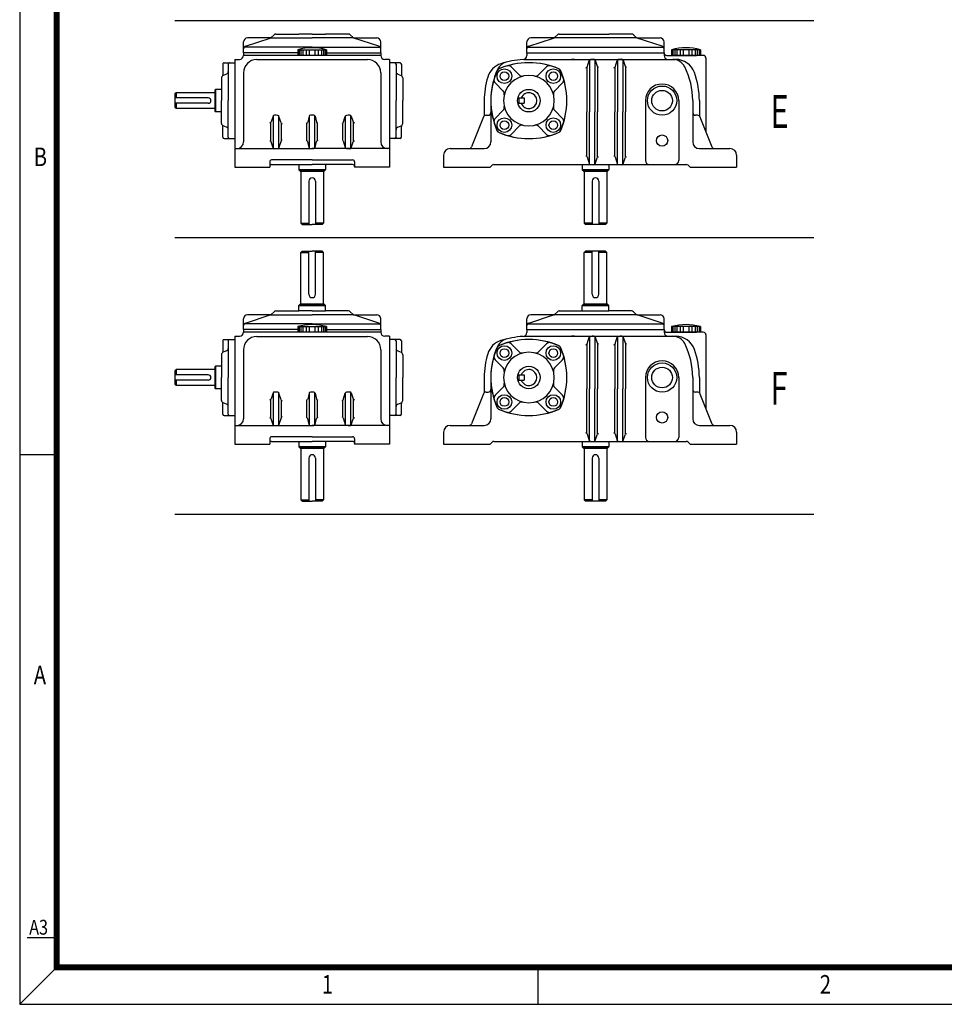
# Model space of a CAD drawing. Extents: x -159 to 718, y -671 to -51.
# Drawn here: x -158 to 102, y -670 to -393 of the extents above; entities that cross this region are included whole.
import ezdxf

# ---------------------------------------------------------------- set-up
doc = ezdxf.new("R2010")
doc.units = 0
doc.header["$LTSCALE"] = 5
doc.header["$MEASUREMENT"] = 0
doc.layers.add('1', color=1, linetype='CONTINUOUS')
doc.layers.add('BASE', color=2, linetype='CONTINUOUS')
doc.styles.add('2', font='romans.shx', dxfattribs={"width": 0.7})
doc.styles.add('CIWHS', font='txt', dxfattribs={"width": 0.8})

msp = doc.modelspace()

# ---------------------------------------------------------------- linework, layer by layer
at = {"layer": '1', "color": 7}
for p, q in [((65.3, -393.4), (-114.58, -393.4)), ((-95.27, -402.4), (-95.27, -399.35)), ((-94.72, -400.55), (-87.74, -398.28)), ((-87.62, -398.22), (-94.15, -398.22)), ((-87.62, -398.22), (-75.96, -398.22)), ((-86.68, -397.35), (-87.46, -398.11)), ((-86.16, -397.15), (-79.71, -397.15)), ((-75.96, -397.15), (-79.71, -397.15)), ((-75.96, -397.15), (-72.21, -397.15)), ((-64.3, -398.22), (-75.96, -398.22)), ((-65.76, -397.15), (-72.21, -397.15)), ((-65.24, -397.35), (-64.45, -398.11)), ((-64.3, -398.22), (-57.77, -398.22)), ((-57.19, -400.55), (-64.18, -398.28)), ((-56.65, -402.4), (-56.65, -399.35)), ((-15.51, -402.5), (-15.51, -399.35)), ((-14.96, -400.55), (-7.98, -398.28)), ((15.47, -398.22), (-14.38, -398.22)), ((-6.91, -397.35), (-7.7, -398.11)), ((-6.39, -397.15), (7.56, -397.15)), ((14, -397.15), (7.56, -397.15)), ((14.52, -397.35), (15.31, -398.11)), ((15.47, -398.22), (21.99, -398.22)), ((22.57, -400.55), (15.59, -398.28)), ((23.12, -402.4), (23.12, -399.35)), ((-75.96, -400.82), (-95.12, -400.82)), ((-80.01, -401.55), (-71.91, -401.55)), ((-80.01, -401.55), (-80.01, -403.15)), ((-79.64, -401.55), (-79.64, -403.15)), ((-79.12, -401.55), (-79.12, -403.15)), ((-78.56, -401.55), (-78.56, -403.15)), ((-77.62, -401.55), (-77.62, -403.15)), ((-76.75, -401.55), (-76.75, -403.15)), ((-75.96, -400.82), (-56.8, -400.82)), ((-75.16, -401.55), (-75.16, -403.15)), ((-74.3, -401.55), (-74.3, -403.15)), ((-73.36, -401.55), (-73.36, -403.15)), ((-72.8, -401.55), (-72.8, -403.15)), ((-72.27, -401.55), (-72.27, -403.15)), ((-71.91, -401.55), (-71.91, -403.15)), ((-15.35, -400.82), (22.97, -400.82)), ((33.36, -401.55), (25.26, -401.55)), ((25.26, -401.55), (25.26, -403.15)), ((25.62, -401.55), (25.62, -403.15)), ((26.15, -401.55), (26.15, -403.15)), ((26.71, -401.55), (26.71, -403.15)), ((27.64, -401.55), (27.64, -403.15)), ((28.51, -401.55), (28.51, -403.15)), ((30.1, -401.55), (30.1, -403.15)), ((30.97, -401.55), (30.97, -403.15)), ((31.9, -401.55), (31.9, -403.15)), ((32.47, -401.55), (32.47, -403.15)), ((32.99, -401.55), (32.99, -403.15)), ((33.36, -401.55), (33.36, -403.15)), ((-97.71, -404.27), (-97.71, -434.65)), ((-97.71, -404.27), (-96.4, -404.27)), ((-95.27, -402.4), (-95.27, -403.15)), ((-80.01, -402.4), (-95.27, -402.4)), ((-56.65, -403.15), (-95.27, -403.15)), ((-91.52, -404.32), (-60.39, -404.32)), ((-71.91, -402.4), (-56.65, -402.4)), ((-56.65, -402.4), (-56.65, -403.15)), ((-54.21, -404.27), (-55.52, -404.27)), ((-54.21, -404.27), (-54.21, -434.65)), ((-16.29, -404.27), (11.41, -404.27)), ((-15.51, -402.4), (3.81, -402.4)), ((-15.51, -402.4), (-15.51, -403.2)), ((-15.51, -402.4), (23.12, -402.4)), ((-15.51, -402.4), (-12.13, -402.4)), ((-2.09, -404.27), (-2.97, -404.27)), ((1.44, -406.42), (2.04, -404.57)), ((2.12, -404.43), (2.12, -419.08)), ((3.62, -404.34), (3.62, -419.08)), ((3.71, -404.49), (4.27, -406.14)), ((3.81, -402.4), (23.12, -402.4)), ((9.32, -406.42), (9.92, -404.57)), ((9.7, -404.27), (26.38, -404.27)), ((9.99, -404.43), (9.99, -419.08)), ((11.49, -404.34), (11.49, -419.08)), ((11.59, -404.49), (12.15, -406.14)), ((20.68, -402.4), (23.12, -402.4)), ((23.12, -402.4), (23.12, -403.15)), ((23.12, -402.4), (23.12, -402.4)), ((23.87, -403.15), (27.39, -403.15)), ((24.24, -404.27), (24.43, -404.27)), ((34.18, -403.15), (25.26, -403.15)), ((27.39, -403.15), (32.28, -403.15)), ((34.93, -403.9), (34.93, -424.71)), ((-101.08, -405.59), (-101.08, -408.63)), ((-100.71, -405.21), (-97.71, -405.21)), ((-99.58, -405.59), (-99.58, -415.9)), ((-51.21, -405.21), (-54.21, -405.21)), ((-52.33, -405.59), (-52.33, -415.9)), ((-50.83, -405.59), (-50.83, -408.63)), ((-19.95, -406.39), (-17.66, -408.67)), ((-9.94, -406.39), (-12.22, -408.67)), ((1.37, -406.55), (1.37, -419.08)), ((4.37, -406.29), (4.37, -419.08)), ((9.24, -406.55), (9.24, -419.08)), ((12.24, -406.29), (12.24, -419.08)), ((-101.46, -409.47), (-101.46, -415.9)), ((-100.05, -408.4), (-100.99, -408.77)), ((-95.27, -408.07), (-95.27, -427.52)), ((-56.64, -408.07), (-56.64, -427.52)), ((-51.86, -408.4), (-50.93, -408.77)), ((-50.46, -409.47), (-50.46, -415.9)), ((-103.14, -412.71), (-103.33, -412.9)), ((-103.33, -412.9), (-103.33, -418.9)), ((-101.46, -412.71), (-103.14, -412.71)), ((-103.14, -412.71), (-103.14, -419.08)), ((-24.45, -410.89), (-22.17, -413.18)), ((-5.43, -410.89), (-7.72, -413.18)), ((-114.2, -413.65), (-114.58, -414.02)), ((-114.58, -414.02), (-114.58, -417.77)), ((-105.2, -415.15), (-114.58, -415.15)), ((-103.33, -413.65), (-114.2, -413.65)), ((-114.2, -413.65), (-114.2, -415.15)), ((-101.46, -422.33), (-101.46, -415.9)), ((-99.58, -426.21), (-99.58, -415.9)), ((-52.33, -426.21), (-52.33, -415.9)), ((-50.46, -422.33), (-50.46, -415.9)), ((-27.51, -415.9), (-27.51, -420.22)), ((-25.63, -415.9), (-25.63, -427.52)), ((-17.76, -415.15), (-17.76, -416.65)), ((-17.76, -415.15), (-16.26, -415.15)), ((-16.26, -415.15), (-16.26, -416.65)), ((17.87, -415.9), (17.87, -432.77)), ((27.24, -415.9), (27.24, -432.77)), ((31.18, -415.9), (31.18, -427.52)), ((33.06, -415.9), (33.06, -420.22)), ((-105.2, -416.65), (-114.58, -416.65)), ((-114.58, -417.77), (-114.2, -418.15)), ((-114.2, -416.65), (-114.2, -418.15)), ((-103.33, -418.15), (-114.2, -418.15)), ((-24.45, -420.9), (-22.17, -418.62)), ((-17.76, -416.65), (-16.26, -416.65)), ((-5.43, -420.9), (-7.72, -418.62)), ((-103.14, -419.08), (-103.33, -418.9)), ((-101.46, -419.08), (-103.14, -419.08)), ((-86.96, -420.24), (-87.52, -421.89)), ((-86.86, -429.33), (-86.86, -420.09)), ((-85.36, -429.23), (-85.36, -420.18)), ((-84.69, -422.17), (-85.29, -420.32)), ((-76.78, -420.3), (-77.21, -422)), ((-76.71, -429.33), (-76.71, -420.16)), ((-75.21, -429.33), (-75.21, -420.16)), ((-75.13, -420.3), (-74.7, -422)), ((-67.23, -422.17), (-66.63, -420.32)), ((-66.55, -429.23), (-66.55, -420.18)), ((-65.05, -429.33), (-65.05, -420.09)), ((-64.96, -420.24), (-64.4, -421.89)), ((-27.7, -420.49), (-31.07, -428.92)), ((-27, -420.02), (-26.38, -420.02)), ((1.37, -431.62), (1.37, -419.08)), ((2.12, -433.73), (2.12, -419.08)), ((3.62, -433.83), (3.62, -419.08)), ((4.37, -431.88), (4.37, -419.08)), ((9.24, -431.62), (9.24, -419.08)), ((9.99, -433.73), (9.99, -419.08)), ((11.49, -433.83), (11.49, -419.08)), ((12.24, -431.88), (12.24, -419.08)), ((32.55, -420.02), (31.93, -420.02)), ((33.24, -420.49), (36.62, -428.92)), ((-101.08, -426.21), (-101.08, -423.17)), ((-100.05, -423.4), (-100.99, -423.02)), ((-87.61, -427.38), (-87.61, -422.04)), ((-84.61, -427.12), (-84.61, -422.3)), ((-77.46, -427.16), (-77.46, -422.26)), ((-74.46, -427.16), (-74.46, -422.26)), ((-67.3, -427.12), (-67.3, -422.3)), ((-64.3, -427.38), (-64.3, -422.04)), ((-51.86, -423.4), (-50.93, -423.02)), ((-50.83, -426.21), (-50.83, -423.17)), ((-19.95, -425.41), (-17.66, -423.12)), ((-9.94, -425.41), (-12.22, -423.12)), ((-100.71, -426.59), (-97.71, -426.58)), ((-51.21, -426.59), (-54.21, -426.58)), ((-97.71, -429.4), (-75.96, -429.4)), ((-86.96, -429.18), (-87.52, -427.52)), ((-84.69, -427.25), (-85.29, -429.1)), ((-76.78, -429.11), (-77.21, -427.42)), ((-54.21, -429.4), (-75.96, -429.4)), ((-75.13, -429.11), (-74.7, -427.42)), ((-67.23, -427.25), (-66.63, -429.1)), ((-64.96, -429.18), (-64.4, -427.52)), ((-37.07, -429.4), (-27.51, -429.4)), ((33.06, -429.4), (41.68, -429.4)), ((-75.96, -432.61), (-87.37, -432.61)), ((-75.96, -432.61), (-64.55, -432.61)), ((-38.94, -431.27), (-38.94, -434.65)), ((1.44, -431.75), (2.04, -433.6)), ((3.71, -433.68), (4.27, -432.02)), ((9.32, -431.75), (9.92, -433.6)), ((11.59, -433.68), (12.15, -432.02)), ((43.56, -431.27), (43.56, -434.65)), ((-97.71, -434.65), (-87.91, -434.65)), ((-87.91, -433.15), (-87.91, -434.65)), ((-87.37, -433.9), (-75.96, -433.9)), ((-79.71, -433.9), (-79.71, -435.4)), ((-75.96, -435.4), (-79.71, -435.4)), ((-79.71, -435.4), (-75.96, -435.4)), ((-79.33, -435.77), (-79.71, -435.4)), ((-79.71, -435.4), (-79.33, -435.77)), ((-64.55, -433.9), (-75.96, -433.9)), ((-75.96, -435.4), (-72.21, -435.4)), ((-72.21, -435.4), (-75.96, -435.4)), ((-72.58, -435.77), (-72.21, -435.4)), ((-72.21, -435.4), (-72.58, -435.77)), ((-72.21, -433.9), (-72.21, -435.4)), ((-64.01, -433.15), (-64.01, -434.65)), ((-54.21, -434.65), (-64.01, -434.65)), ((-38.94, -434.65), (-25.82, -434.65)), ((-25.29, -434.12), (-25.82, -434.65)), ((-24.76, -433.9), (-10.05, -433.9)), ((-10.05, -433.9), (29.37, -433.9)), ((0.06, -433.9), (0.06, -435.4)), ((0.06, -435.4), (7.56, -435.4)), ((7.56, -435.4), (0.06, -435.4)), ((0.06, -435.4), (0.43, -435.77)), ((0.43, -435.77), (0.06, -435.4)), ((7.18, -435.77), (7.56, -435.4)), ((7.56, -435.4), (7.18, -435.77)), ((7.56, -433.9), (7.56, -435.4)), ((29.9, -434.12), (30.43, -434.65)), ((30.43, -434.65), (43.56, -434.65)), ((-75.96, -435.77), (-79.33, -435.77)), ((-79.33, -435.77), (-75.96, -435.77)), ((-79.15, -435.77), (-79.15, -450.4)), ((-75.96, -435.77), (-72.58, -435.77)), ((-72.58, -435.77), (-75.96, -435.77)), ((-72.77, -435.77), (-72.77, -450.4)), ((0.43, -435.77), (7.18, -435.77)), ((7.18, -435.77), (0.43, -435.77)), ((0.62, -435.77), (0.62, -450.4)), ((6.99, -435.77), (6.99, -450.4)), ((-76.9, -438.58), (-76.9, -450.77)), ((-75.02, -438.58), (-75.02, -450.77)), ((2.87, -438.58), (2.87, -450.77)), ((4.74, -438.58), (4.74, -450.77)), ((-78.77, -450.77), (-79.15, -450.4)), ((-79.15, -450.4), (-76.9, -450.4)), ((-78.77, -450.77), (-75.96, -450.77)), ((-73.15, -450.77), (-75.96, -450.77)), ((-72.77, -450.4), (-75.02, -450.4)), ((-73.15, -450.77), (-72.77, -450.4)), ((2.87, -450.4), (0.62, -450.4)), ((0.62, -450.4), (0.99, -450.77)), ((6.62, -450.77), (0.99, -450.77)), ((6.99, -450.4), (4.74, -450.4)), ((6.62, -450.77), (6.99, -450.4)), ((65.3, -454.52), (-114.58, -454.52)), ((-78.77, -458.27), (-79.15, -458.65)), ((-79.15, -473.27), (-79.15, -458.65)), ((-79.15, -458.65), (-76.9, -458.65)), ((-78.77, -458.27), (-75.96, -458.27)), ((-76.9, -470.46), (-76.9, -458.27)), ((-73.15, -458.27), (-75.96, -458.27)), ((-75.02, -470.46), (-75.02, -458.27)), ((-72.77, -458.65), (-75.02, -458.65)), ((-73.15, -458.27), (-72.77, -458.65)), ((-72.77, -473.27), (-72.77, -458.65)), ((0.62, -458.65), (0.99, -458.27)), ((0.62, -473.27), (0.62, -458.65)), ((2.87, -458.65), (0.62, -458.65)), ((6.62, -458.27), (0.99, -458.27)), ((2.87, -470.46), (2.87, -458.27)), ((4.74, -470.46), (4.74, -458.27)), ((6.99, -458.65), (4.74, -458.65)), ((6.62, -458.27), (6.99, -458.65)), ((6.99, -473.27), (6.99, -458.65)), ((-79.33, -473.27), (-79.71, -473.65)), ((-79.71, -473.65), (-79.33, -473.27)), ((-79.71, -475.15), (-79.71, -473.65)), ((-75.96, -473.65), (-79.71, -473.65)), ((-79.71, -473.65), (-75.96, -473.65)), ((-75.96, -473.27), (-79.33, -473.27)), ((-79.33, -473.27), (-75.96, -473.27)), ((-75.96, -473.27), (-72.58, -473.27)), ((-72.58, -473.27), (-75.96, -473.27)), ((-75.96, -473.65), (-72.21, -473.65)), ((-72.21, -473.65), (-75.96, -473.65)), ((-72.58, -473.27), (-72.21, -473.65)), ((-72.21, -473.65), (-72.58, -473.27)), ((-72.21, -475.15), (-72.21, -473.65)), ((0.06, -473.65), (0.43, -473.27)), ((0.43, -473.27), (0.06, -473.65)), ((0.06, -475.15), (0.06, -473.65)), ((0.06, -473.65), (7.56, -473.65)), ((7.56, -473.65), (0.06, -473.65)), ((0.43, -473.27), (7.18, -473.27)), ((7.18, -473.27), (0.43, -473.27)), ((7.18, -473.27), (7.56, -473.65)), ((7.56, -473.65), (7.18, -473.27)), ((7.56, -475.15), (7.56, -473.65)), ((-94.72, -478.55), (-87.74, -476.28)), ((-87.62, -476.22), (-94.15, -476.22)), ((-87.62, -476.22), (-75.96, -476.22)), ((-86.68, -475.35), (-87.46, -476.11)), ((-86.16, -475.15), (-79.71, -475.15)), ((-75.96, -475.15), (-79.71, -475.15)), ((-75.96, -475.15), (-72.21, -475.15)), ((-64.3, -476.22), (-75.96, -476.22)), ((-65.76, -475.15), (-72.21, -475.15)), ((-65.24, -475.35), (-64.45, -476.11)), ((-64.3, -476.22), (-57.77, -476.22)), ((-57.19, -478.55), (-64.18, -476.28)), ((-14.96, -478.55), (-7.98, -476.28)), ((15.47, -476.22), (-14.38, -476.22)), ((-6.91, -475.35), (-7.7, -476.11)), ((-6.39, -475.15), (7.56, -475.15)), ((14, -475.15), (7.56, -475.15)), ((14.52, -475.35), (15.31, -476.11)), ((15.47, -476.22), (21.99, -476.22)), ((22.57, -478.55), (15.59, -476.28)), ((-95.27, -480.4), (-95.27, -477.35)), ((-75.96, -478.82), (-95.12, -478.82)), ((-80.01, -479.55), (-71.91, -479.55)), ((-80.01, -479.55), (-80.01, -481.15)), ((-79.64, -479.55), (-79.64, -481.15)), ((-79.12, -479.55), (-79.12, -481.15)), ((-78.56, -479.55), (-78.56, -481.15)), ((-77.62, -479.55), (-77.62, -481.15)), ((-76.75, -479.55), (-76.75, -481.15)), ((-75.96, -478.82), (-56.8, -478.82)), ((-75.16, -479.55), (-75.16, -481.15)), ((-74.3, -479.55), (-74.3, -481.15)), ((-73.36, -479.55), (-73.36, -481.15)), ((-72.8, -479.55), (-72.8, -481.15)), ((-72.27, -479.55), (-72.27, -481.15)), ((-71.91, -479.55), (-71.91, -481.15)), ((-56.65, -480.4), (-56.65, -477.35)), ((-15.51, -480.5), (-15.51, -477.35)), ((-15.35, -478.82), (22.97, -478.82)), ((23.12, -480.4), (23.12, -477.35)), ((33.36, -479.55), (25.26, -479.55)), ((25.26, -479.55), (25.26, -481.15)), ((25.62, -479.55), (25.62, -481.15)), ((26.15, -479.55), (26.15, -481.15)), ((26.71, -479.55), (26.71, -481.15)), ((27.64, -479.55), (27.64, -481.15)), ((28.51, -479.55), (28.51, -481.15)), ((30.1, -479.55), (30.1, -481.15)), ((30.97, -479.55), (30.97, -481.15)), ((31.9, -479.55), (31.9, -481.15)), ((32.47, -479.55), (32.47, -481.15)), ((32.99, -479.55), (32.99, -481.15)), ((33.36, -479.55), (33.36, -481.15)), ((-97.71, -482.27), (-97.71, -512.65)), ((-97.71, -482.27), (-96.4, -482.27)), ((-95.27, -480.4), (-95.27, -481.15)), ((-80.01, -480.4), (-95.27, -480.4)), ((-56.65, -481.15), (-95.27, -481.15)), ((-91.52, -482.32), (-60.39, -482.32)), ((-71.91, -480.4), (-56.65, -480.4)), ((-56.65, -480.4), (-56.65, -481.15)), ((-54.21, -482.27), (-55.52, -482.27)), ((-54.21, -482.27), (-54.21, -512.65)), ((-16.29, -482.27), (11.41, -482.27)), ((-15.51, -480.4), (3.81, -480.4)), ((-15.51, -480.4), (-15.51, -481.2)), ((-15.51, -480.4), (23.12, -480.4)), ((-15.51, -480.4), (-12.13, -480.4)), ((-2.09, -482.27), (-2.97, -482.27)), ((1.44, -484.42), (2.04, -482.57)), ((2.12, -482.43), (2.12, -497.08)), ((3.62, -482.34), (3.62, -497.08)), ((3.71, -482.49), (4.27, -484.14)), ((3.81, -480.4), (23.12, -480.4)), ((9.32, -484.42), (9.92, -482.57)), ((9.7, -482.27), (26.38, -482.27)), ((9.99, -482.43), (9.99, -497.08)), ((11.49, -482.34), (11.49, -497.08)), ((11.59, -482.49), (12.15, -484.14)), ((20.68, -480.4), (23.12, -480.4)), ((23.12, -480.4), (23.12, -481.15)), ((23.12, -480.4), (23.12, -480.4)), ((23.87, -481.15), (27.39, -481.15)), ((24.24, -482.27), (24.43, -482.27)), ((34.18, -481.15), (25.26, -481.15)), ((27.39, -481.15), (32.28, -481.15)), ((34.93, -481.9), (34.93, -502.71)), ((-101.08, -483.59), (-101.08, -486.63)), ((-100.71, -483.21), (-97.71, -483.21)), ((-99.58, -483.59), (-99.58, -493.9)), ((-51.21, -483.21), (-54.21, -483.21)), ((-52.33, -483.59), (-52.33, -493.9)), ((-50.83, -483.59), (-50.83, -486.63)), ((-19.95, -484.39), (-17.66, -486.67)), ((-9.94, -484.39), (-12.22, -486.67)), ((1.37, -484.55), (1.37, -497.08)), ((4.37, -484.29), (4.37, -497.08)), ((9.24, -484.55), (9.24, -497.08)), ((12.24, -484.29), (12.24, -497.08)), ((-101.46, -487.47), (-101.46, -493.9)), ((-100.05, -486.4), (-100.99, -486.77)), ((-95.27, -486.07), (-95.27, -505.52)), ((-56.64, -486.07), (-56.64, -505.52)), ((-51.86, -486.4), (-50.93, -486.77)), ((-50.46, -487.47), (-50.46, -493.9)), ((-103.14, -490.71), (-103.33, -490.9)), ((-103.33, -490.9), (-103.33, -496.9)), ((-101.46, -490.71), (-103.14, -490.71)), ((-103.14, -490.71), (-103.14, -497.08)), ((-24.45, -488.89), (-22.17, -491.18)), ((-5.43, -488.89), (-7.72, -491.18)), ((-114.2, -491.65), (-114.58, -492.02)), ((-114.58, -492.02), (-114.58, -495.77)), ((-105.2, -493.15), (-114.58, -493.15)), ((-103.33, -491.65), (-114.2, -491.65)), ((-114.2, -491.65), (-114.2, -493.15)), ((-17.76, -493.15), (-17.76, -494.65)), ((-17.76, -493.15), (-16.26, -493.15)), ((-16.26, -493.15), (-16.26, -494.65)), ((-105.2, -494.65), (-114.58, -494.65)), ((-114.58, -495.77), (-114.2, -496.15)), ((-114.2, -494.65), (-114.2, -496.15)), ((-103.33, -496.15), (-114.2, -496.15)), ((-101.46, -500.33), (-101.46, -493.9)), ((-99.58, -504.21), (-99.58, -493.9)), ((-52.33, -504.21), (-52.33, -493.9)), ((-50.46, -500.33), (-50.46, -493.9)), ((-27.51, -493.9), (-27.51, -498.22)), ((-25.63, -493.9), (-25.63, -505.52)), ((-17.76, -494.65), (-16.26, -494.65)), ((17.87, -493.9), (17.87, -510.77)), ((27.24, -493.9), (27.24, -510.77)), ((31.18, -493.9), (31.18, -505.52)), ((33.06, -493.9), (33.06, -498.22)), ((-103.14, -497.08), (-103.33, -496.9)), ((-101.46, -497.08), (-103.14, -497.08)), ((-86.96, -498.24), (-87.52, -499.89)), ((-86.86, -507.33), (-86.86, -498.09)), ((-85.36, -507.23), (-85.36, -498.18)), ((-84.69, -500.17), (-85.29, -498.32)), ((-76.78, -498.3), (-77.21, -500)), ((-76.71, -507.33), (-76.71, -498.16)), ((-75.21, -507.33), (-75.21, -498.16)), ((-75.13, -498.3), (-74.7, -500)), ((-67.23, -500.17), (-66.63, -498.32)), ((-66.55, -507.23), (-66.55, -498.18)), ((-65.05, -507.33), (-65.05, -498.09)), ((-64.96, -498.24), (-64.4, -499.89)), ((-27.7, -498.49), (-31.07, -506.92)), ((-27, -498.02), (-26.38, -498.02)), ((-24.45, -498.9), (-22.17, -496.62)), ((-5.43, -498.9), (-7.72, -496.62)), ((1.37, -509.62), (1.37, -497.08)), ((2.12, -511.73), (2.12, -497.08)), ((3.62, -511.83), (3.62, -497.08)), ((4.37, -509.88), (4.37, -497.08)), ((9.24, -509.62), (9.24, -497.08)), ((9.99, -511.73), (9.99, -497.08)), ((11.49, -511.83), (11.49, -497.08)), ((12.24, -509.88), (12.24, -497.08)), ((32.55, -498.02), (31.93, -498.02)), ((33.24, -498.49), (36.62, -506.92)), ((-101.08, -504.21), (-101.08, -501.17)), ((-100.05, -501.4), (-100.99, -501.02)), ((-87.61, -505.38), (-87.61, -500.04)), ((-84.61, -505.12), (-84.61, -500.3)), ((-77.46, -505.16), (-77.46, -500.26)), ((-74.46, -505.16), (-74.46, -500.26)), ((-67.3, -505.12), (-67.3, -500.3)), ((-64.3, -505.38), (-64.3, -500.04)), ((-51.86, -501.4), (-50.93, -501.02)), ((-50.83, -504.21), (-50.83, -501.17)), ((-19.95, -503.41), (-17.66, -501.12)), ((-9.94, -503.41), (-12.22, -501.12)), ((-100.71, -504.59), (-97.71, -504.58)), ((-51.21, -504.59), (-54.21, -504.58)), ((-97.71, -507.4), (-75.96, -507.4)), ((-86.96, -507.18), (-87.52, -505.52)), ((-84.69, -505.25), (-85.29, -507.1)), ((-76.78, -507.11), (-77.21, -505.42)), ((-54.21, -507.4), (-75.96, -507.4)), ((-75.13, -507.11), (-74.7, -505.42)), ((-67.23, -505.25), (-66.63, -507.1)), ((-64.96, -507.18), (-64.4, -505.52)), ((-37.07, -507.4), (-27.51, -507.4)), ((33.06, -507.4), (41.68, -507.4)), ((-38.94, -509.27), (-38.94, -512.65)), ((1.44, -509.75), (2.04, -511.6)), ((3.71, -511.68), (4.27, -510.02)), ((9.32, -509.75), (9.92, -511.6)), ((11.59, -511.68), (12.15, -510.02)), ((43.56, -509.27), (43.56, -512.65)), ((-97.71, -512.65), (-87.91, -512.65)), ((-87.91, -511.15), (-87.91, -512.65)), ((-75.96, -510.61), (-87.37, -510.61)), ((-87.37, -511.9), (-75.96, -511.9)), ((-79.71, -511.9), (-79.71, -513.4)), ((-75.96, -510.61), (-64.55, -510.61)), ((-64.55, -511.9), (-75.96, -511.9)), ((-72.21, -511.9), (-72.21, -513.4)), ((-64.01, -511.15), (-64.01, -512.65)), ((-54.21, -512.65), (-64.01, -512.65)), ((-38.94, -512.65), (-25.82, -512.65)), ((-25.29, -512.12), (-25.82, -512.65)), ((-24.76, -511.9), (-10.05, -511.9)), ((-10.05, -511.9), (29.37, -511.9)), ((0.06, -511.9), (0.06, -513.4)), ((7.56, -511.9), (7.56, -513.4)), ((29.9, -512.12), (30.43, -512.65)), ((30.43, -512.65), (43.56, -512.65)), ((-75.96, -513.4), (-79.71, -513.4)), ((-79.71, -513.4), (-75.96, -513.4)), ((-79.33, -513.77), (-79.71, -513.4)), ((-79.71, -513.4), (-79.33, -513.77)), ((-75.96, -513.77), (-79.33, -513.77)), ((-79.33, -513.77), (-75.96, -513.77)), ((-79.15, -513.77), (-79.15, -528.4)), ((-75.96, -513.4), (-72.21, -513.4)), ((-72.21, -513.4), (-75.96, -513.4)), ((-75.96, -513.77), (-72.58, -513.77)), ((-72.58, -513.77), (-75.96, -513.77)), ((-72.77, -513.77), (-72.77, -528.4)), ((-72.58, -513.77), (-72.21, -513.4)), ((-72.21, -513.4), (-72.58, -513.77)), ((0.06, -513.4), (7.56, -513.4)), ((7.56, -513.4), (0.06, -513.4)), ((0.06, -513.4), (0.43, -513.77)), ((0.43, -513.77), (0.06, -513.4)), ((0.43, -513.77), (7.18, -513.77)), ((7.18, -513.77), (0.43, -513.77)), ((0.62, -513.77), (0.62, -528.4)), ((6.99, -513.77), (6.99, -528.4)), ((7.18, -513.77), (7.56, -513.4)), ((7.56, -513.4), (7.18, -513.77)), ((-76.9, -516.58), (-76.9, -528.77)), ((-75.02, -516.58), (-75.02, -528.77)), ((2.87, -516.58), (2.87, -528.77)), ((4.74, -516.58), (4.74, -528.77)), ((-78.77, -528.77), (-79.15, -528.4)), ((-79.15, -528.4), (-76.9, -528.4)), ((-78.77, -528.77), (-75.96, -528.77)), ((-73.15, -528.77), (-75.96, -528.77)), ((-72.77, -528.4), (-75.02, -528.4)), ((-73.15, -528.77), (-72.77, -528.4)), ((2.87, -528.4), (0.62, -528.4)), ((0.62, -528.4), (0.99, -528.77)), ((6.62, -528.77), (0.99, -528.77)), ((6.99, -528.4), (4.74, -528.4)), ((6.62, -528.77), (6.99, -528.4)), ((65.3, -532.52), (-114.58, -532.52))]:
    msp.add_line(p, q, dxfattribs=at)
for centre, radius in [((-21.84, -409), 2.06), ((-8.05, -409), 2.06), ((-14.94, -415.9), 3.19), ((22.56, -415.9), 4.12), ((22.56, -415.9), 2.9), ((-21.84, -422.79), 2.06), ((-8.05, -422.79), 2.06), ((22.56, -427.15), 1.59), ((-21.84, -487), 2.06), ((-8.05, -487), 2.06), ((-14.94, -493.9), 3.19), ((22.56, -493.9), 4.12), ((22.56, -493.9), 2.9), ((-21.84, -500.79), 2.06), ((-8.05, -500.79), 2.06), ((22.56, -505.15), 1.59)]:
    msp.add_circle(centre, radius, dxfattribs=at)
at = {"layer": '1', "color": 7, "ltscale": 3}
for centre in [(-21.84, -409), (-8.05, -409), (-21.84, -422.79), (-8.05, -422.79), (-21.84, -487), (-8.05, -487), (-21.84, -500.79), (-8.05, -500.79)]:
    msp.add_circle(centre, 1.22, dxfattribs=at)
at = {"layer": '1', "color": 7}
for centre, radius, start, end in [((-94.15, -399.35), 1.12, 90, 180), ((-87.98, -397.57), 0.75, 288.7564, 313.7352), ((-86.16, -397.9), 0.75, 90, 133.7352), ((-65.76, -397.9), 0.75, 46.2648, 90), ((-63.93, -397.57), 0.75, 226.2648, 251.2436), ((-57.77, -399.35), 1.12, 0, 90), ((-14.38, -399.35), 1.12, 90, 180), ((-8.22, -397.57), 0.75, 288.7564, 313.7352), ((-6.39, -397.9), 0.75, 90, 133.7352), ((14, -397.9), 0.75, 46.2648, 90), ((15.83, -397.57), 0.75, 226.2648, 251.2436), ((21.99, -399.35), 1.12, 0, 90), ((-94.52, -401.27), 0.75, 105.6612, 180), ((-75.96, -415.85), 14.87, 74.1906, 105.8094), ((-57.4, -401.27), 0.75, 0, 74.3388), ((-14.76, -401.27), 0.75, 105.6612, 180), ((22.37, -401.27), 0.75, 0, 74.3388), ((29.31, -415.85), 14.87, 74.1906, 105.8094), ((-96.4, -403.15), 1.12, 270, 0), ((-91.52, -408.07), 3.75, 90, 180), ((-60.39, -408.07), 3.75, 0, 90), ((-55.52, -403.15), 1.12, 180, 270), ((-14.94, -430.52), 26.25, 93.5342, 107.4931), ((-16.63, -403.2), 1.12, 273.5342, 0), ((2.4, -404.68), 0.375, 94.6191, 162.0971), ((17.12, -586.88), 183.16, 94.3177, 94.6191), ((3.36, -404.61), 0.375, 18.8115, 94.3177), ((10.27, -404.68), 0.375, 94.6191, 162.0971), ((24.99, -586.88), 183.16, 94.3177, 94.6191), ((11.23, -404.61), 0.375, 18.8115, 94.3177), ((23.87, -402.4), 0.75, 180, 270), ((24.24, -403.15), 1.12, 180, 270), ((25.57, -408.02), 3.75, 26.5391, 90), ((26.38, -409.9), 5.62, 19.9028, 90), ((34.18, -403.9), 0.75, 0, 90), ((-100.71, -405.59), 0.375, 90.0037, 180.0037), ((-100.33, -407.7), 0.75, 291.8051, 0.0037), ((-99.21, -405.59), 0.375, 90.0037, 180.0037), ((-52.71, -405.59), 0.375, 359.9963, 89.9963), ((-51.58, -407.7), 0.75, 179.9963, 248.1949), ((-51.21, -405.59), 0.375, 359.9963, 89.9963), ((-21.14, -410.85), 5.62, 107.4931, 163.363), ((-4.26, -415.9), 21.38, 155.8188, 203.0872), ((-4.26, -415.9), 21.38, 156.4944, 180), ((-22.89, -407.96), 1.12, 113.0872, 156.9128), ((-23.17, -407.67), 0.75, 113.5056, 156.4944), ((-20.34, -408.68), 3.75, 103.8629, 155.8188), ((-14.94, -426.58), 21.38, 66.4944, 113.5056), ((-14.94, -426.58), 21.38, 66.9128, 113.0872), ((-20.74, -407.18), 1.12, 45, 106.6376), ((-9.15, -407.18), 1.12, 73.3624, 135), ((-7, -407.96), 1.12, 23.0872, 66.9128), ((-6.72, -407.67), 0.75, 23.5056, 66.4944), ((-25.63, -415.9), 21.38, 0, 23.5056), ((-25.63, -415.9), 21.38, 336.9128, 23.0872), ((1.09, -406.3), 0.375, 275.0731, 342.0971), ((4.63, -406.02), 0.375, 198.8115, 273.95), ((8.96, -406.3), 0.375, 275.0731, 342.0971), ((12.5, -406.02), 0.375, 198.8115, 273.95), ((9.81, -415.9), 21.38, 0, 26.5391), ((-100.71, -409.47), 0.75, 111.8051, 180.0037), ((-101.46, -408.63), 0.375, 311.814, 0.0037), ((-51.21, -409.47), 0.75, 359.9963, 68.1949), ((-50.46, -408.63), 0.375, 179.9963, 228.186), ((-4.26, -415.9), 23.25, 163.363, 180), ((-23.66, -410.1), 1.12, 163.3624, 225), ((-16.87, -407.87), 1.12, 225, 283.4892), ((-13.02, -407.87), 1.12, 256.5108, 315), ((-6.23, -410.1), 1.12, 315, 16.6376), ((9.81, -415.9), 23.25, 0, 19.9028), ((-22.97, -413.97), 1.12, 346.5108, 45), ((-6.92, -413.97), 1.12, 135, 193.4892), ((22.56, -415.9), 4.69, 0, 180), ((-105.2, -415.9), 0.75, 270, 90), ((-4.26, -415.9), 21.38, 180, 203.5056), ((-14.94, -415.9), 2.25, 199.4712, 160.5288), ((-25.63, -415.9), 21.38, 336.4944, 0), ((-22.97, -417.82), 1.12, 315, 13.4892), ((-6.92, -417.82), 1.12, 166.5108, 225), ((-86.6, -420.36), 0.375, 85.6823, 161.1885), ((-100.36, -602.63), 183.16, 85.3809, 85.6823), ((-85.64, -420.43), 0.375, 17.9029, 85.3809), ((-76.42, -420.4), 0.375, 90.2229, 165.7291), ((-75.71, -603.18), 183.16, 90.0785, 90.2229), ((-76.21, -603.18), 183.16, 89.7771, 89.9215), ((-75.5, -420.4), 0.375, 14.2709, 89.7771), ((-66.27, -420.43), 0.375, 94.6191, 162.0971), ((-51.55, -602.63), 183.16, 94.3177, 94.6191), ((-65.31, -420.36), 0.375, 18.8115, 94.3177), ((-27, -420.77), 0.75, 90, 158.1986), ((-26.38, -419.27), 0.75, 270, 0), ((-23.66, -421.69), 1.12, 135, 196.6376), ((-6.23, -421.69), 1.12, 343.3624, 45), ((31.93, -419.27), 0.75, 180, 270), ((32.55, -420.77), 0.75, 21.8014, 90), ((-100.71, -422.33), 0.75, 180.0037, 248.2023), ((-101.46, -423.17), 0.375, 0.0037, 48.1934), ((-100.33, -424.09), 0.75, 0.0037, 68.2023), ((-87.87, -421.77), 0.375, 266.05, 341.1885), ((-84.33, -422.05), 0.375, 197.9029, 264.9269), ((-77.58, -421.91), 0.375, 270.5906, 345.7291), ((-74.34, -421.91), 0.375, 194.2709, 269.4094), ((-67.58, -422.05), 0.375, 275.0731, 342.0971), ((-64.04, -421.77), 0.375, 198.8115, 273.95), ((-51.58, -424.09), 0.75, 111.7977, 179.9963), ((-51.21, -422.33), 0.75, 291.7977, 359.9963), ((-50.46, -423.17), 0.375, 131.8066, 179.9963), ((-22.89, -423.84), 1.12, 203.0872, 246.9128), ((-16.87, -423.92), 1.12, 76.5108, 135), ((-13.02, -423.92), 1.12, 45, 103.4892), ((-7, -423.84), 1.12, 293.0872, 336.9128), ((-100.71, -426.21), 0.375, 180.0037, 270.0037), ((-99.21, -426.21), 0.375, 180.0037, 270.0037), ((-84.33, -427.37), 0.375, 95.0731, 162.0971), ((-77.58, -427.51), 0.375, 14.2709, 89.4094), ((-74.34, -427.51), 0.375, 90.5906, 165.7291), ((-67.58, -427.37), 0.375, 17.9029, 84.9269), ((-52.71, -426.21), 0.375, 269.9963, 359.9963), ((-51.21, -426.21), 0.375, 269.9963, 359.9963), ((-23.17, -424.12), 0.75, 203.5056, 246.4944), ((-14.94, -405.21), 21.38, 246.4944, 293.5056), ((-14.94, -405.21), 21.38, 246.9128, 293.0872), ((-20.74, -424.61), 1.12, 253.3624, 315), ((-9.15, -424.61), 1.12, 225, 286.6376), ((-6.72, -424.12), 0.75, 293.5056, 336.4944), ((-97.15, -427.52), 1.88, 270, 0), ((-87.87, -427.65), 0.375, 18.8115, 93.95), ((-86.6, -429.06), 0.375, 198.8115, 274.3177), ((-100.36, -246.79), 183.16, 274.3177, 274.6191), ((-85.64, -428.98), 0.375, 274.6191, 342.0971), ((-76.42, -429.02), 0.375, 194.2709, 269.7771), ((-75.71, -246.23), 183.16, 269.7771, 269.9215), ((-76.21, -246.23), 183.16, 270.0785, 270.2229), ((-75.5, -429.02), 0.375, 270.2229, 345.7291), ((-66.27, -428.98), 0.375, 197.9029, 265.3809), ((-51.55, -246.79), 183.16, 265.3809, 265.6823), ((-65.31, -429.06), 0.375, 265.6823, 341.1885), ((-64.04, -427.65), 0.375, 86.05, 161.1885), ((-54.77, -427.52), 1.88, 180, 270), ((-37.07, -431.27), 1.88, 90, 180), ((-31.76, -428.65), 0.75, 270, 338.1986), ((-27.51, -427.52), 1.88, 270, 0), ((33.06, -427.52), 1.88, 180, 270), ((37.31, -428.65), 0.75, 201.8014, 270), ((41.68, -431.27), 1.88, 0, 90), ((-87.37, -433.15), 0.54, 90, 180), ((-64.55, -433.15), 0.54, 0, 90), ((1.09, -431.87), 0.375, 17.9029, 84.9269), ((4.63, -432.15), 0.375, 86.05, 161.1885), ((8.96, -431.87), 0.375, 17.9029, 84.9269), ((12.5, -432.15), 0.375, 86.05, 161.1885), ((-87.37, -434.44), 0.54, 90, 180), ((-64.55, -434.44), 0.54, 0, 90), ((-24.76, -434.65), 0.75, 90, 135), ((2.4, -433.48), 0.375, 197.9029, 265.3809), ((17.12, -251.29), 183.16, 265.3809, 265.6823), ((3.36, -433.56), 0.375, 265.6823, 341.1885), ((10.27, -433.48), 0.375, 197.9029, 265.3809), ((24.99, -251.29), 183.16, 265.3809, 265.6823), ((11.23, -433.56), 0.375, 265.6823, 341.1885), ((18.99, -432.77), 1.12, 180, 270), ((26.12, -432.77), 1.12, 270, 0), ((29.37, -434.65), 0.75, 45, 90), ((-75.96, -438.58), 0.938, 90, 180), ((-75.96, -438.58), 0.938, 0, 90), ((3.81, -438.58), 0.938, 0, 180), ((-75.96, -470.46), 0.938, 180, 270), ((-75.96, -470.46), 0.938, 270, 0), ((3.81, -470.46), 0.938, 180, 0), ((-94.15, -477.35), 1.12, 90, 180), ((-87.98, -475.57), 0.75, 288.7564, 313.7352), ((-86.16, -475.9), 0.75, 90, 133.7352), ((-65.76, -475.9), 0.75, 46.2648, 90), ((-63.93, -475.57), 0.75, 226.2648, 251.2436), ((-57.77, -477.35), 1.12, 0, 90), ((-14.38, -477.35), 1.12, 90, 180), ((-8.22, -475.57), 0.75, 288.7564, 313.7352), ((-6.39, -475.9), 0.75, 90, 133.7352), ((14, -475.9), 0.75, 46.2648, 90), ((15.83, -475.57), 0.75, 226.2648, 251.2436), ((21.99, -477.35), 1.12, 0, 90), ((-94.52, -479.27), 0.75, 105.6612, 180), ((-75.96, -493.85), 14.87, 74.1906, 105.8094), ((-57.4, -479.27), 0.75, 0, 74.3388), ((-14.76, -479.27), 0.75, 105.6612, 180), ((22.37, -479.27), 0.75, 0, 74.3388), ((29.31, -493.85), 14.87, 74.1906, 105.8094), ((-96.4, -481.15), 1.12, 270, 0), ((-91.52, -486.07), 3.75, 90, 180), ((-60.39, -486.07), 3.75, 0, 90), ((-55.52, -481.15), 1.12, 180, 270), ((-14.94, -508.52), 26.25, 93.5342, 107.4931), ((-16.63, -481.2), 1.12, 273.5342, 0), ((2.4, -482.68), 0.375, 94.6191, 162.0971), ((17.12, -664.88), 183.16, 94.3177, 94.6191), ((3.36, -482.61), 0.375, 18.8115, 94.3177), ((10.27, -482.68), 0.375, 94.6191, 162.0971), ((24.99, -664.88), 183.16, 94.3177, 94.6191), ((11.23, -482.61), 0.375, 18.8115, 94.3177), ((23.87, -480.4), 0.75, 180, 270), ((24.24, -481.15), 1.12, 180, 270), ((25.57, -486.02), 3.75, 26.5391, 90), ((26.38, -487.9), 5.62, 19.9028, 90), ((34.18, -481.9), 0.75, 0, 90), ((-100.71, -483.59), 0.375, 90.0037, 180.0037), ((-99.21, -483.59), 0.375, 90.0037, 180.0037), ((-52.71, -483.59), 0.375, 359.9963, 89.9963), ((-51.21, -483.59), 0.375, 359.9963, 89.9963), ((-21.14, -488.85), 5.62, 107.4931, 163.363), ((-4.26, -493.9), 21.38, 155.8188, 203.0872), ((-4.26, -493.9), 21.38, 156.4944, 180), ((-22.89, -485.96), 1.12, 113.0872, 156.9128), ((-23.17, -485.67), 0.75, 113.5056, 156.4944), ((-20.34, -486.68), 3.75, 103.8629, 155.8188), ((-14.94, -504.58), 21.38, 66.4944, 113.5056), ((-14.94, -504.58), 21.38, 66.9128, 113.0872), ((-20.74, -485.18), 1.12, 45, 106.6376), ((-9.15, -485.18), 1.12, 73.3624, 135), ((-7, -485.96), 1.12, 23.0872, 66.9128), ((-6.72, -485.67), 0.75, 23.5056, 66.4944), ((-25.63, -493.9), 21.38, 0, 23.5056), ((1.09, -484.3), 0.375, 275.0731, 342.0971), ((4.63, -484.02), 0.375, 198.8115, 273.95), ((8.96, -484.3), 0.375, 275.0731, 342.0971), ((12.5, -484.02), 0.375, 198.8115, 273.95), ((9.81, -493.9), 21.38, 0, 26.5391), ((-100.71, -487.47), 0.75, 111.8051, 180.0037), ((-101.46, -486.63), 0.375, 311.814, 0.0037), ((-100.33, -485.7), 0.75, 291.8051, 0.0037), ((-51.58, -485.7), 0.75, 179.9963, 248.1949), ((-51.21, -487.47), 0.75, 359.9963, 68.1949), ((-50.46, -486.63), 0.375, 179.9963, 228.186), ((-4.26, -493.9), 23.25, 163.363, 180), ((-23.66, -488.1), 1.12, 163.3624, 225), ((-16.87, -485.87), 1.12, 225, 283.4892), ((-13.02, -485.87), 1.12, 256.5108, 315), ((-25.63, -493.9), 21.38, 336.9128, 23.0872), ((-6.23, -488.1), 1.12, 315, 16.6376), ((9.81, -493.9), 23.25, 0, 19.9028), ((22.56, -493.9), 4.69, 0, 180), ((-105.2, -493.9), 0.75, 270, 90), ((-22.97, -491.97), 1.12, 346.5108, 45), ((-14.94, -493.9), 2.25, 199.4712, 160.5288), ((-6.92, -491.97), 1.12, 135, 193.4892), ((-4.26, -493.9), 21.38, 180, 203.5056), ((-22.97, -495.82), 1.12, 315, 13.4892), ((-6.92, -495.82), 1.12, 166.5108, 225), ((-25.63, -493.9), 21.38, 336.4944, 0), ((-86.6, -498.36), 0.375, 85.6823, 161.1885), ((-100.36, -680.63), 183.16, 85.3809, 85.6823), ((-85.64, -498.43), 0.375, 17.9029, 85.3809), ((-76.42, -498.4), 0.375, 90.2229, 165.7291), ((-75.71, -681.18), 183.16, 90.0785, 90.2229), ((-76.21, -681.18), 183.16, 89.7771, 89.9215), ((-75.5, -498.4), 0.375, 14.2709, 89.7771), ((-66.27, -498.43), 0.375, 94.6191, 162.0971), ((-51.55, -680.63), 183.16, 94.3177, 94.6191), ((-65.31, -498.36), 0.375, 18.8115, 94.3177), ((-27, -498.77), 0.75, 90, 158.1986), ((-26.38, -497.27), 0.75, 270, 0), ((-23.66, -499.69), 1.12, 135, 196.6376), ((-6.23, -499.69), 1.12, 343.3624, 45), ((31.93, -497.27), 0.75, 180, 270), ((32.55, -498.77), 0.75, 21.8014, 90), ((-100.71, -500.33), 0.75, 180.0037, 248.2023), ((-101.46, -501.17), 0.375, 0.0037, 48.1934), ((-100.33, -502.09), 0.75, 0.0037, 68.2023), ((-87.87, -499.77), 0.375, 266.05, 341.1885), ((-84.33, -500.05), 0.375, 197.9029, 264.9269), ((-77.58, -499.91), 0.375, 270.5906, 345.7291), ((-74.34, -499.91), 0.375, 194.2709, 269.4094), ((-67.58, -500.05), 0.375, 275.0731, 342.0971), ((-64.04, -499.77), 0.375, 198.8115, 273.95), ((-51.58, -502.09), 0.75, 111.7977, 179.9963), ((-51.21, -500.33), 0.75, 291.7977, 359.9963), ((-50.46, -501.17), 0.375, 131.8066, 179.9963), ((-16.87, -501.92), 1.12, 76.5108, 135), ((-13.02, -501.92), 1.12, 45, 103.4892), ((-100.71, -504.21), 0.375, 180.0037, 270.0037), ((-99.21, -504.21), 0.375, 180.0037, 270.0037), ((-52.71, -504.21), 0.375, 269.9963, 359.9963), ((-51.21, -504.21), 0.375, 269.9963, 359.9963), ((-22.89, -501.84), 1.12, 203.0872, 246.9128), ((-23.17, -502.12), 0.75, 203.5056, 246.4944), ((-14.94, -483.21), 21.38, 246.4944, 293.5056), ((-14.94, -483.21), 21.38, 246.9128, 293.0872), ((-20.74, -502.61), 1.12, 253.3624, 315), ((-9.15, -502.61), 1.12, 225, 286.6376), ((-7, -501.84), 1.12, 293.0872, 336.9128), ((-6.72, -502.12), 0.75, 293.5056, 336.4944), ((-97.15, -505.52), 1.88, 270, 0), ((-87.87, -505.65), 0.375, 18.8115, 93.95), ((-86.6, -507.06), 0.375, 198.8115, 274.3177), ((-100.36, -324.79), 183.16, 274.3177, 274.6191), ((-85.64, -506.98), 0.375, 274.6191, 342.0971), ((-84.33, -505.37), 0.375, 95.0731, 162.0971), ((-77.58, -505.51), 0.375, 14.2709, 89.4094), ((-76.42, -507.02), 0.375, 194.2709, 269.7771), ((-75.71, -324.23), 183.16, 269.7771, 269.9215), ((-76.21, -324.23), 183.16, 270.0785, 270.2229), ((-75.5, -507.02), 0.375, 270.2229, 345.7291), ((-74.34, -505.51), 0.375, 90.5906, 165.7291), ((-67.58, -505.37), 0.375, 17.9029, 84.9269), ((-66.27, -506.98), 0.375, 197.9029, 265.3809), ((-51.55, -324.79), 183.16, 265.3809, 265.6823), ((-65.31, -507.06), 0.375, 265.6823, 341.1885), ((-64.04, -505.65), 0.375, 86.05, 161.1885), ((-54.77, -505.52), 1.88, 180, 270), ((-37.07, -509.27), 1.88, 90, 180), ((-31.76, -506.65), 0.75, 270, 338.1986), ((-27.51, -505.52), 1.88, 270, 0), ((33.06, -505.52), 1.88, 180, 270), ((37.31, -506.65), 0.75, 201.8014, 270), ((41.68, -509.27), 1.88, 0, 90), ((1.09, -509.87), 0.375, 17.9029, 84.9269), ((4.63, -510.15), 0.375, 86.05, 161.1885), ((8.96, -509.87), 0.375, 17.9029, 84.9269), ((12.5, -510.15), 0.375, 86.05, 161.1885), ((-87.37, -511.15), 0.54, 90, 180), ((-87.37, -512.44), 0.54, 90, 180), ((-64.55, -511.15), 0.54, 0, 90), ((-64.55, -512.44), 0.54, 0, 90), ((-24.76, -512.65), 0.75, 90, 135), ((2.4, -511.48), 0.375, 197.9029, 265.3809), ((17.12, -329.29), 183.16, 265.3809, 265.6823), ((3.36, -511.56), 0.375, 265.6823, 341.1885), ((10.27, -511.48), 0.375, 197.9029, 265.3809), ((24.99, -329.29), 183.16, 265.3809, 265.6823), ((11.23, -511.56), 0.375, 265.6823, 341.1885), ((18.99, -510.77), 1.12, 180, 270), ((26.12, -510.77), 1.12, 270, 0), ((29.37, -512.65), 0.75, 45, 90), ((-75.96, -516.58), 0.938, 90, 180), ((-75.96, -516.58), 0.938, 0, 90), ((3.81, -516.58), 0.938, 0, 180)]:
    msp.add_arc(centre, radius, start, end, dxfattribs=at)
at = {"layer": '1', "color": 7, "ltscale": 3}
for centre, start, end in [((-14.94, -415.9), 0, 180), ((-14.94, -415.9), 180, 0), ((-14.94, -493.9), 0, 180), ((-14.94, -493.9), 180, 0)]:
    msp.add_arc(centre, 7.13, start, end, dxfattribs=at)
at = {"layer": 'BASE'}
for p, q in [((-147.86, -515.67), (-158.28, -515.67)), ((-147.86, -651.71), (-156.2, -651.71)), ((-147.86, -660.05), (-158.28, -670.48)), ((-12.34, -670.48), (-12.34, -660.05))]:
    msp.add_line(p, q, dxfattribs=at)
msp.add_lwpolyline([(717.4, -670.48), (717.4, -51.24), (-158.28, -51.24), (-158.28, -670.48)], close=True, dxfattribs=at)
at = {"layer": 'BASE', "const_width": 1.67}
msp.add_lwpolyline([(-147.86, -660.05), (706.98, -660.05), (706.98, -61.67), (-147.86, -61.67)], close=True, dxfattribs=at)

# ---------------------------------------------------------------- texts
at = {"layer": '1', "color": 7, "style": '2', "width": 0.7}
for s, p in [('E', (53.07, -423.57)), ('F', (53.07, -501.57))]:
    msp.add_text(s, height=9.24, dxfattribs=at).set_placement(p)
at = {"layer": 'BASE', "style": 'CIWHS', "width": 0.8}
for s, height, p in [('B', 5.21, (-154.32, -434.33)), ('A', 5.21, (-154.32, -580.31)), ('A3', 4.17, (-155.61, -650.85)), ('1', 5.21, (-73.25, -667.45)), ('2', 5.21, (66.97, -667.45))]:
    msp.add_text(s, height=height, dxfattribs=at).set_placement(p)

doc.saveas('drawing.dxf')
